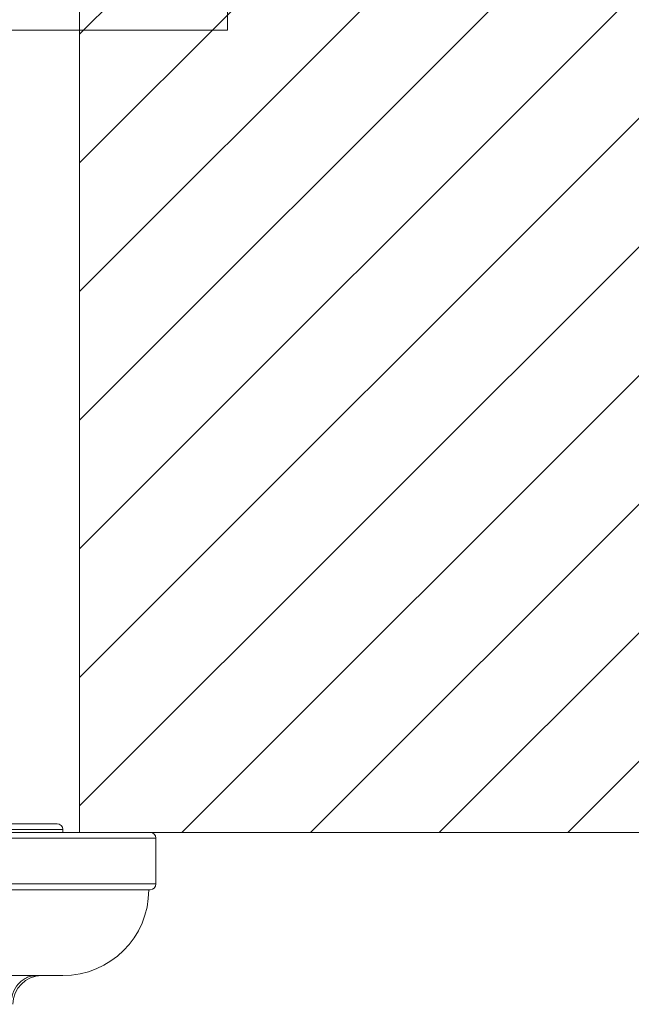
# Model space of a CAD drawing. Units: millimetres. Extents: x -152 to 2417, y 4526 to 5212.
# Drawn here: x 344 to 366, y 4819 to 4853 of the extents above; entities that cross this region are included whole.
import ezdxf

# ---------------------------------------------------------------- set-up
doc = ezdxf.new("R2010")
doc.units = ezdxf.units.MM

msp = doc.modelspace()

# ---------------------------------------------------------------- hatches: boundary and pattern name
at = {"lineweight": 9}
h = msp.add_hatch(dxfattribs=at)
h.set_pattern_fill('ANSI31', color=256, style=0)
h.set_pattern_definition([(45, (-81257.5983, -33170.2703), (-2.24506403, 2.24506403), [])])
h.paths.add_polyline_path([(567.52, 4854.187), (567.52, 4824.687), (526.367, 4824.687), (526.367, 4854.187)])
h.paths.add_polyline_path([(490.616, 4824.687), (490.616, 4854.187), (346.405, 4854.187), (346.405, 4824.687)])
h.paths.add_polyline_path([(280.828, 4824.687), (310.68, 4824.687), (310.68, 4854.187), (280.828, 4854.187)])

# ---------------------------------------------------------------- linework, layer by layer
for p, q in [((346.405, 4854.187), (346.405, 4824.687)), ((346.405, 4824.687), (490.616, 4824.687))]:
    msp.add_line(p, q, dxfattribs=at)
at = {"linetype": 'Continuous', "lineweight": 9}
for p, q in [((351.567, 4854.187), (351.567, 4852.687)), ((351.567, 4852.687), (306.067, 4852.687)), ((311.517, 4824.987), (345.617, 4824.987)), ((308.267, 4824.687), (348.867, 4824.687)), ((311.317, 4824.787), (345.817, 4824.787)), ((345.817, 4824.687), (345.817, 4824.787)), ((345.817, 4824.787), (345.817, 4824.687)), ((308.067, 4824.487), (349.067, 4824.487)), ((349.067, 4822.887), (349.067, 4824.487)), ((349.067, 4824.487), (349.067, 4822.887)), ((308.067, 4822.887), (349.067, 4822.887)), ((308.267, 4822.687), (348.867, 4822.687)), ((345.817, 4819.687), (311.317, 4819.687))]:
    msp.add_line(p, q, dxfattribs=at)
for centre, radius, start, end in [((345.617, 4824.787), 0.2, 0, 90), ((348.867, 4824.487), 0.2, 0, 90), ((348.867, 4822.887), 0.2, 270, 0), ((345.817, 4822.687), 3, 270, 0), ((345.078, 4818.687), 1, 90.0008, 180)]:
    msp.add_arc(centre, radius, start, end, dxfattribs=at)
msp.add_open_spline([(344.011, 4818.687), (344.011, 4818.816), (344.054, 4819.073), (344.213, 4819.353), (344.391, 4819.522), (344.542, 4819.616), (344.706, 4819.674), (344.821, 4819.687), (344.877, 4819.687)], degree=3, knots=[0, 0, 0, 0, 0.265616, 0.521963, 0.645628, 0.765946, 0.883734, 1, 1, 1, 1], dxfattribs=at)

doc.saveas('drawing.dxf')
